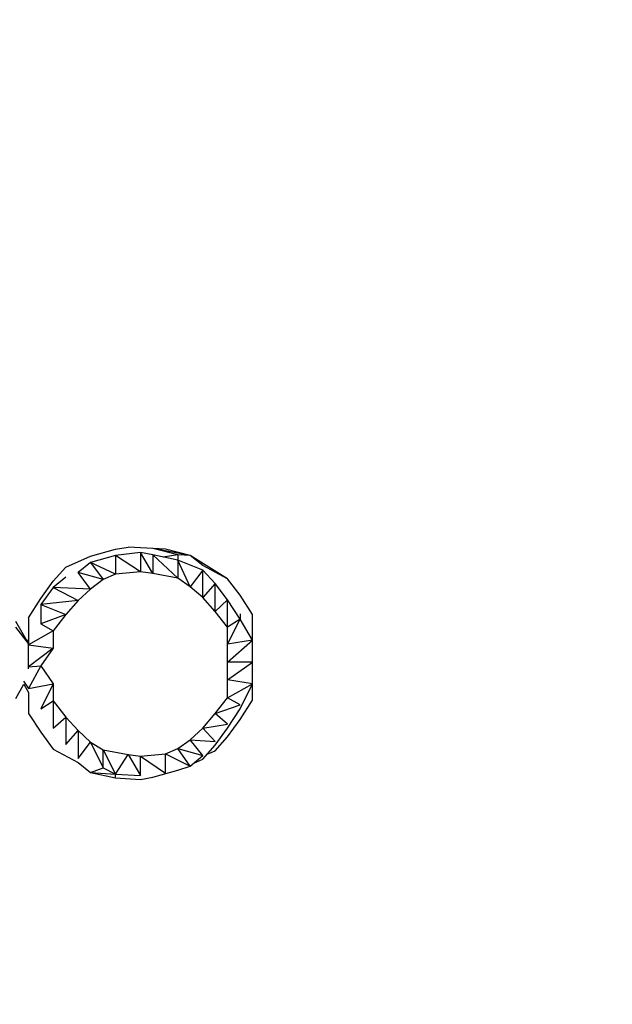
# Model space of a CAD drawing. Units: millimetres. Extents: x -384 to 5116, y -844 to 4676.
# Drawn here: x 3455 to 3840, y 2561 to 3202 of the extents above; entities that cross this region are included whole.
import ezdxf

# ---------------------------------------------------------------- set-up
doc = ezdxf.new("R2010")
doc.units = ezdxf.units.MM
doc.header["$MEASUREMENT"] = 0
doc.layers.add('МАФЫ НАШИ', color=7, linetype='Continuous', lineweight=25)

# ---------------------------------------------------------------- blocks, each defined once
blk = doc.blocks.new('орбк7ш9')
at = {"layer": 'МАФЫ НАШИ', "color": 7, "linetype": 'Continuous', "lineweight": 25}
for p, q in [((19713, 4820.86), (19729.22, 4825.42)), ((19729.22, 4825.42), (19737.32, 4826.93)), ((19745.42, 4823.39), (19729.22, 4821.36)), ((19761.63, 4825.42), (19737.32, 4826.93)), ((19745.42, 4823.39), (19745.42, 4810.73)), ((19753.52, 4809.71), (19745.42, 4823.39)), ((19753.52, 4821.87), (19745.42, 4823.39)), ((19777.84, 4821.36), (19753.52, 4825.92)), ((19769.73, 4821.87), (19753.52, 4825.92)), ((19777.84, 4821.36), (19761.63, 4825.42)), ((19696.8, 4813.77), (19713, 4820.86)), ((19713, 4816.81), (19704.9, 4810.22)), ((19729.22, 4821.36), (19713, 4816.81)), ((19713, 4816.81), (19721.11, 4805.66)), ((19729.22, 4809.21), (19713, 4816.81)), ((19729.22, 4821.36), (19729.22, 4809.21)), ((19745.42, 4810.73), (19729.22, 4821.36)), ((19753.52, 4821.87), (19753.52, 4809.71)), ((19769.73, 4806.68), (19753.52, 4821.87)), ((19769.73, 4818.32), (19753.52, 4821.87)), ((19769.73, 4821.87), (19760.27, 4820.4)), ((19777.84, 4821.36), (19769.73, 4821.87)), ((19769.73, 4821.87), (19769.73, 4818.32)), ((19769.73, 4818.32), (19769.73, 4806.68)), ((19777.84, 4801.1), (19769.73, 4818.32)), ((19785.94, 4811.74), (19769.73, 4818.32)), ((19785.94, 4814.78), (19777.84, 4821.36)), ((19802.15, 4806.17), (19777.84, 4821.36)), ((19688.69, 4804.65), (19696.8, 4813.77)), ((19713, 4799.58), (19704.9, 4810.22)), ((19721.11, 4805.66), (19704.9, 4810.22)), ((19745.42, 4810.73), (19729.22, 4809.21)), ((19753.52, 4809.71), (19745.42, 4810.73)), ((19769.73, 4806.68), (19753.52, 4809.71)), ((19785.94, 4811.74), (19777.84, 4801.1)), ((19802.15, 4806.17), (19785.94, 4814.78)), ((19785.94, 4794.01), (19785.94, 4811.74)), ((19794.05, 4803.13), (19785.94, 4811.74)), ((19680.59, 4793.5), (19688.69, 4804.65)), ((19696.8, 4807.18), (19688.69, 4800.6)), ((19721.11, 4805.66), (19713, 4799.58)), ((19729.22, 4809.21), (19721.11, 4805.66)), ((19777.84, 4801.1), (19769.73, 4806.68)), ((19794.05, 4803.13), (19785.94, 4794.01)), ((19794.05, 4784.89), (19794.05, 4803.13)), ((19802.15, 4792.5), (19794.05, 4803.13)), ((19810.25, 4795.53), (19802.15, 4806.17)), ((19688.69, 4800.6), (19680.59, 4789.46)), ((19688.69, 4800.6), (19704.9, 4791.99)), ((19713, 4799.58), (19688.69, 4800.6)), ((19713, 4799.58), (19704.9, 4791.99)), ((19785.94, 4794.01), (19777.84, 4801.1)), ((19672.49, 4780.85), (19680.59, 4793.5)), ((19704.9, 4791.99), (19680.59, 4789.46)), ((19704.9, 4791.99), (19696.8, 4782.87)), ((19794.05, 4784.89), (19785.94, 4794.01)), ((19802.15, 4792.5), (19794.05, 4784.89)), ((19802.15, 4774.77), (19802.15, 4792.5)), ((19810.25, 4779.83), (19802.15, 4792.5)), ((19818.35, 4782.87), (19810.25, 4795.53)), ((19680.59, 4789.46), (19696.8, 4782.87)), ((19680.59, 4789.46), (19680.59, 4776.79)), ((19802.15, 4774.77), (19794.05, 4784.89)), ((19672.49, 4764.13), (19664.39, 4778.32)), ((19672.49, 4780.85), (19672.49, 4774.26)), ((19696.8, 4782.87), (19680.59, 4776.79)), ((19696.8, 4782.87), (19688.69, 4772.24)), ((19810.25, 4779.83), (19802.15, 4774.77)), ((19802.15, 4763.63), (19810.25, 4779.83)), ((19810.25, 4783.38), (19810.25, 4779.83)), ((19818.35, 4766.16), (19810.25, 4779.83)), ((19818.35, 4769.2), (19818.35, 4782.87)), ((19672.49, 4764.13), (19664.39, 4774.77)), ((19672.49, 4774.26), (19672.49, 4764.13)), ((19688.69, 4772.24), (19672.49, 4763.12)), ((19680.59, 4776.79), (19688.69, 4772.24)), ((19688.69, 4772.24), (19688.69, 4761.09)), ((19802.15, 4763.63), (19802.15, 4774.77)), ((19672.49, 4767.16), (19671.78, 4765.36)), ((19818.35, 4766.16), (19802.15, 4763.63)), ((19802.15, 4751.98), (19818.35, 4766.16)), ((19818.35, 4766.16), (19818.35, 4769.2)), ((19818.35, 4751.98), (19818.35, 4766.16)), ((19672.49, 4749.95), (19672.49, 4764.13)), ((19672.49, 4763.12), (19688.69, 4761.09)), ((19688.69, 4761.09), (19672.49, 4748.94)), ((19688.69, 4761.09), (19680.59, 4749.44)), ((19802.15, 4740.33), (19802.15, 4763.63)), ((19818.35, 4751.98), (19802.15, 4751.98)), ((19802.15, 4740.33), (19818.35, 4751.98)), ((19818.35, 4737.79), (19818.35, 4751.98)), ((19672.49, 4747.63), (19672.49, 4749.95)), ((19672.49, 4748.94), (19680.59, 4749.44)), ((19680.59, 4749.44), (19672.49, 4734.75)), ((19680.59, 4749.44), (19688.69, 4737.79)), ((19669.22, 4739.45), (19672.49, 4734.75)), ((19802.15, 4728.67), (19802.15, 4740.33)), ((19818.35, 4737.79), (19802.15, 4740.33)), ((19664.39, 4728.17), (19669.42, 4737.6)), ((19669.41, 4737.62), (19672.49, 4732.22)), ((19672.49, 4734.75), (19688.69, 4737.79)), ((19688.69, 4737.79), (19680.59, 4721.59)), ((19688.69, 4737.79), (19688.69, 4726.65)), ((19802.15, 4728.67), (19818.35, 4737.79)), ((19810.25, 4721.59), (19818.35, 4737.79)), ((19818.35, 4727.16), (19818.35, 4737.79)), ((19672.49, 4732.22), (19672.49, 4718.55)), ((19680.59, 4721.59), (19688.69, 4726.65)), ((19688.69, 4726.65), (19696.8, 4716.02)), ((19688.69, 4726.65), (19688.69, 4708.92)), ((19794.05, 4718.55), (19802.15, 4728.67)), ((19810.25, 4724.12), (19802.15, 4728.67)), ((19810.25, 4714.49), (19818.35, 4727.16)), ((19794.05, 4718.55), (19810.25, 4724.12)), ((19802.15, 4708.92), (19810.25, 4721.59)), ((19672.49, 4718.55), (19680.59, 4706.39)), ((19688.69, 4708.92), (19696.8, 4716.02)), ((19696.8, 4716.02), (19704.9, 4707.41)), ((19696.8, 4716.02), (19696.8, 4698.29)), ((19785.94, 4708.92), (19794.05, 4718.55)), ((19802.15, 4711.45), (19794.05, 4718.55)), ((19802.15, 4703.35), (19810.25, 4714.49)), ((19696.8, 4698.29), (19704.9, 4707.41)), ((19704.9, 4707.41), (19713, 4699.8)), ((19704.9, 4707.41), (19704.9, 4689.17)), ((19777.84, 4701.33), (19785.94, 4708.92)), ((19785.94, 4708.92), (19802.15, 4711.45)), ((19794.05, 4700.31), (19785.94, 4708.92)), ((19794.05, 4697.78), (19802.15, 4708.92)), ((19680.59, 4706.39), (19688.69, 4695.25)), ((19769.73, 4695.76), (19777.84, 4701.33)), ((19785.94, 4691.19), (19777.84, 4701.33)), ((19777.84, 4701.33), (19794.05, 4700.31)), ((19794.05, 4694.23), (19802.15, 4703.35)), ((19688.69, 4695.25), (19704.9, 4686.64)), ((19704.9, 4689.17), (19713, 4699.8)), ((19713, 4699.8), (19721.11, 4694.74)), ((19713, 4699.8), (19721.11, 4683.09)), ((19721.11, 4694.74), (19737.32, 4691.7)), ((19721.11, 4683.09), (19721.11, 4694.74)), ((19721.11, 4694.74), (19729.22, 4679.04)), ((19761.63, 4692.21), (19769.73, 4695.76)), ((19777.84, 4684.11), (19769.73, 4695.76)), ((19769.73, 4695.76), (19785.94, 4691.19)), ((19785.94, 4688.66), (19794.05, 4697.78)), ((19788.88, 4691.97), (19794.05, 4694.23)), ((19729.22, 4679.04), (19737.32, 4691.7)), ((19737.32, 4691.7), (19745.42, 4690.68)), ((19737.32, 4691.7), (19745.42, 4678.03)), ((19745.42, 4690.68), (19761.63, 4692.21)), ((19745.42, 4678.03), (19745.42, 4690.68)), ((19745.42, 4690.68), (19761.63, 4679.54)), ((19761.63, 4679.54), (19761.63, 4692.21)), ((19761.63, 4692.21), (19777.84, 4684.11)), ((19777.84, 4684.11), (19785.94, 4691.19)), ((19780.14, 4686.12), (19785.94, 4688.66)), ((19704.9, 4686.64), (19713, 4680.05)), ((19713, 4680.05), (19721.11, 4683.09)), ((19721.11, 4683.09), (19729.22, 4679.04)), ((19753.52, 4677.01), (19769.73, 4681.57)), ((19769.73, 4681.57), (19777.84, 4684.11)), ((19713, 4680.05), (19729.22, 4679.04)), ((19713, 4680.05), (19729.22, 4676.5)), ((19729.22, 4679.04), (19745.42, 4678.03)), ((19729.22, 4676.5), (19729.22, 4679.04)), ((19729.22, 4676.5), (19745.42, 4675.5)), ((19745.42, 4675.5), (19753.52, 4677.01))]:
    blk.add_line(p, q, dxfattribs=at)
at = {"layer": 'МАФЫ НАШИ', "lineweight": 25}
blk.add_spline([(15827.76, 4724.01), (15892.78, 5299.12), (16754.59, 6137.73), (17559.23, 6401.43), (18368.94, 6443.84), (19039.51, 6526.57), (19417.19, 6619.09), (20024.68, 6518.3), (20802.88, 5930.9), (21178.89, 5272.34), (21306.79, 4735.68), (21292.9, 4093.85), (21223.25, 3487.23), (21156.58, 2836.2), (21059.37, 2176.03), (20657.88, 1532.41), (20248.03, 1223.14), (19713.95, 1134.8), (19430.36, 1124.5)], degree=3, dxfattribs=at)

msp = doc.modelspace()

# ---------------------------------------------------------------- block references
at = {"layer": 'МАФЫ НАШИ'}
msp.add_blockref('орбк7ш9', (-16212.25, -1968.05), dxfattribs=at)

doc.saveas('drawing.dxf')
